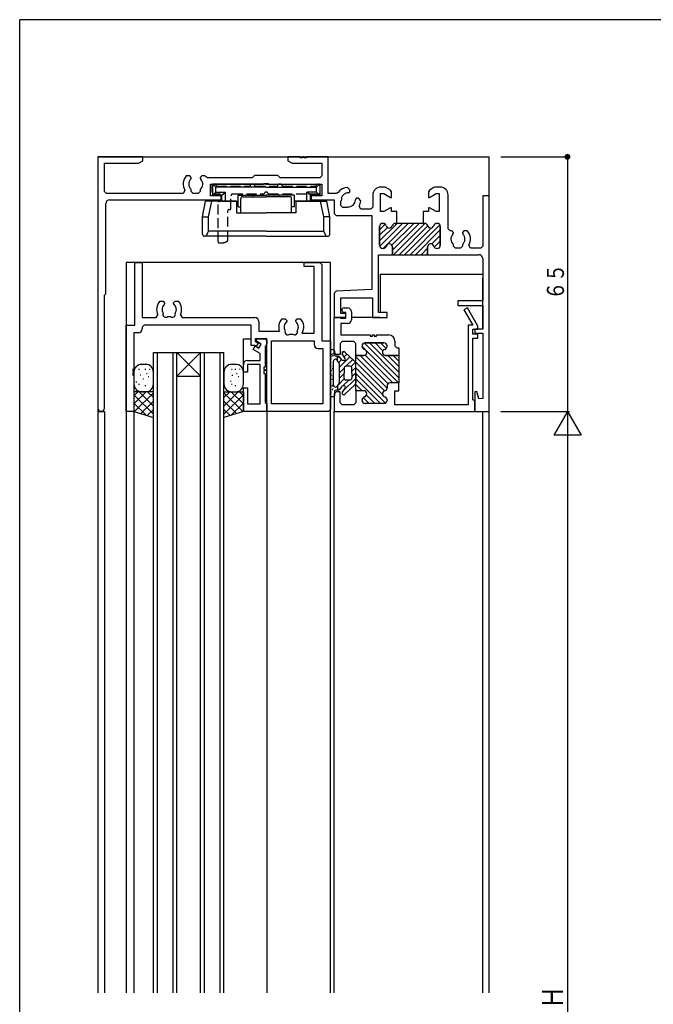
# Model space of a CAD drawing. Extents: x 0 to 793, y 0 to 564.
# Drawn here: x 3 to 165, y 310 to 561 of the extents above; entities that cross this region are included whole.
import ezdxf

# ---------------------------------------------------------------- set-up
doc = ezdxf.new("R2010")
doc.units = 0
doc.linetypes.add('HASENP', pattern=[3.5, 2.5, -1])
for name, color, linetype in [('YKK_11', 7, 'CONTINUOUS'), ('YKK_12', 2, 'CONTINUOUS'), ('YKK_13', 4, 'CONTINUOUS'), ('YKK_D', 6, 'CONTINUOUS'), ('YKK_ZWAK', 7, 'CONTINUOUS')]:
    doc.layers.add(name, color=color, linetype=linetype)
doc.styles.get("Standard").update_dxf_attribs({"font": 'ROMANS.SHX', "bigfont": 'EXTFONT.SHX'})

# ---------------------------------------------------------------- blocks, each defined once
blk = doc.blocks.new('A201')
at = {"layer": 'YKK_ZWAK', "color": 254, "linetype": 'Continuous'}
for p in [(571, 410), (21, 35)]:
    blk.add_line(p, (21, 410), dxfattribs=at)

msp = doc.modelspace()

# ---------------------------------------------------------------- linework, layer by layer
at = {"layer": 'YKK_11'}
for p, q in [((34.3, 526.4), (22.8, 526.4)), ((22.8, 526.4), (22.8, 462.23)), ((34.3, 525.4), (34.3, 526.4)), ((74.5, 526.4), (71.3, 526.4)), ((71.3, 526.4), (71.3, 525.4)), ((74.5, 526.1), (74.5, 526.4)), ((75.1, 526.1), (74.5, 526.1)), ((75.5, 526.4), (75.1, 526.4)), ((75.1, 526.4), (75.1, 526.1)), ((75.5, 526.1), (75.5, 526.4)), ((76.1, 526.1), (75.5, 526.1)), ((81.65, 526.4), (76.1, 526.4)), ((76.1, 526.4), (76.1, 526.1)), ((81.65, 517.05), (81.65, 526.4)), ((24.45, 517.55), (24.45, 524.75)), ((24.45, 524.75), (33.17, 524.75)), ((33.17, 524.75), (34.3, 525.4)), ((71.3, 525.4), (72.43, 524.75)), ((72.43, 524.75), (80, 524.75)), ((80, 524.75), (80, 521.55)), ((46.25, 521.5), (45.39, 521.5)), ((46.65, 521.1), (46.25, 521.5)), ((46.53, 520.68), (46.65, 520.96)), ((46.65, 520.96), (46.65, 521.1)), ((49.35, 521.5), (48.95, 521.1)), ((48.95, 521.1), (48.95, 520.96)), ((48.95, 520.96), (49.07, 520.68)), ((50.21, 521.5), (49.35, 521.5)), ((50.81, 521.05), (50.4, 521.26)), ((62.25, 521.05), (50.81, 521.05)), ((62.8, 521.6), (62.25, 521.05)), ((68.8, 521.6), (62.8, 521.6)), ((69.35, 521.05), (68.8, 521.6)), ((79.5, 521.05), (69.35, 521.05)), ((80, 521.55), (79.5, 521.05)), ((46.65, 517.55), (46.65, 518.02)), ((48.95, 518.02), (48.95, 517.55)), ((51.6, 516.4), (51.6, 519.4)), ((51.6, 519.4), (65.13, 519.4)), ((65.13, 519.4), (65.32, 519.54)), ((65.32, 519.54), (66.28, 519.54)), ((66.28, 519.54), (66.47, 519.4)), ((66.47, 519.4), (80, 519.4)), ((80, 519.4), (80, 516.4)), ((87.19, 517.98), (86.58, 518.59)), ((87.19, 517.42), (87.19, 517.98)), ((96.16, 518.65), (95.05, 518.65)), ((96.41, 518.58), (96.16, 518.65)), ((97.6, 517.89), (96.41, 518.58)), ((108.69, 518.58), (107.5, 517.89)), ((108.94, 518.65), (108.69, 518.58)), ((110.3, 518.65), (108.94, 518.65)), ((24.95, 517.05), (24.45, 517.55)), ((44.6, 517.05), (24.95, 517.05)), ((25.8, 515.4), (54.3, 515.4)), ((45.03, 517.8), (44.6, 517.05)), ((47.15, 517.05), (46.65, 517.55)), ((48.45, 517.05), (47.15, 517.05)), ((48.95, 517.55), (48.45, 517.05)), ((54.3, 516.4), (51.6, 516.4)), ((54.3, 515.4), (54.3, 516.4)), ((80, 516.4), (77.3, 516.4)), ((77.3, 516.4), (77.3, 515.4)), ((77.3, 515.4), (83.2, 515.4)), ((83.79, 517.05), (81.65, 517.05)), ((83.2, 515.4), (83.2, 511.9)), ((84.2, 517.26), (83.79, 517.05)), ((86.81, 517.2), (87.09, 517.32)), ((87.09, 517.32), (87.19, 517.42)), ((88.72, 515.69), (88.6, 515.41)), ((88.82, 515.79), (88.72, 515.69)), ((89.38, 515.79), (88.82, 515.79)), ((89.99, 515.18), (89.38, 515.79)), ((93.05, 516.65), (93.05, 513.55)), ((95.05, 512.4), (95.05, 517)), ((95.05, 517), (95.85, 517)), ((95.85, 517), (97.58, 516)), ((97.58, 516), (97.85, 516)), ((97.85, 517.46), (97.6, 517.89)), ((97.85, 516), (97.85, 517.46)), ((107.5, 517.89), (107.25, 517.46)), ((107.25, 517.46), (107.25, 516)), ((107.25, 516), (107.52, 516)), ((107.52, 516), (109.25, 517)), ((109.25, 517), (110.05, 517)), ((110.05, 517), (110.05, 512.4)), ((112.3, 508), (112.3, 516.65)), ((122.8, 516.4), (121.15, 516.4)), ((121.15, 516.4), (121.15, 503.55)), ((122.8, 461.4), (122.8, 516.4)), ((24.8, 491.4), (24.8, 514.4)), ((84.85, 515.08), (85.01, 515.23)), ((84.85, 513.95), (84.85, 515.08)), ((85.35, 513.45), (84.85, 513.95)), ((86.48, 513.45), (85.35, 513.45)), ((86.63, 513.61), (86.48, 513.45)), ((90, 513.05), (89.57, 513.8)), ((92.55, 513.05), (90, 513.05)), ((93.05, 513.55), (92.55, 513.05)), ((97.58, 513.4), (95.85, 512.4)), ((97.85, 513.4), (97.58, 513.4)), ((97.85, 512.4), (97.85, 513.4)), ((107.52, 513.4), (107.25, 513.4)), ((107.25, 513.4), (107.25, 512.4)), ((109.25, 512.4), (107.52, 513.4)), ((83.2, 511.9), (83.7, 511.4)), ((83.7, 511.4), (92.8, 511.4)), ((92.8, 511.4), (92.8, 492.55)), ((95.85, 512.4), (95.05, 512.4)), ((99.2, 512.4), (97.85, 512.4)), ((99.2, 509.4), (99.2, 512.4)), ((107.25, 512.4), (105.9, 512.4)), ((105.9, 512.4), (105.9, 509.4)), ((110.05, 512.4), (109.25, 512.4)), ((94.8, 503.8), (94.8, 508.6)), ((94.8, 508.6), (94.8, 503.8)), ((95.6, 509.4), (95.7, 509.4)), ((95.7, 509.4), (95.6, 509.4)), ((98.8, 509.4), (99.2, 509.4)), ((99.2, 509.4), (98.8, 509.4)), ((106.3, 509.4), (99.2, 509.4)), ((105.9, 509.4), (106.3, 509.4)), ((109.4, 509.4), (109.5, 509.4)), ((109.5, 509.4), (109.4, 509.4)), ((110.3, 508.6), (110.3, 503.8)), ((110.3, 503.8), (110.3, 508.6)), ((112.8, 507.5), (112.3, 508)), ((113.25, 507.5), (112.8, 507.5)), ((113.65, 507.1), (113.25, 507.5)), ((113.53, 506.68), (113.65, 506.96)), ((113.65, 506.96), (113.65, 507.1)), ((116.35, 507.5), (115.95, 507.1)), ((115.95, 507.1), (115.95, 506.96)), ((115.95, 506.96), (116.07, 506.68)), ((117.21, 507.5), (116.35, 507.5)), ((95.7, 503), (95.6, 503)), ((95.6, 503), (95.7, 503)), ((98.05, 501.4), (98.05, 503.4)), ((98.05, 503.4), (98.05, 501.4)), ((107.05, 503.4), (107.05, 501.4)), ((107.05, 501.4), (107.05, 503.4)), ((109.5, 503), (109.4, 503)), ((109.4, 503), (109.5, 503)), ((113.65, 503.55), (113.65, 504.02)), ((114.15, 503.05), (113.65, 503.55)), ((115.45, 503.05), (114.15, 503.05)), ((115.95, 503.55), (115.45, 503.05)), ((115.95, 504.02), (115.95, 503.55)), ((118, 503.05), (117.57, 503.8)), ((120.65, 503.05), (118, 503.05)), ((121.15, 503.55), (120.65, 503.05)), ((94.5, 486.6), (94.5, 501.4)), ((94.5, 501.4), (98.05, 501.4)), ((98.05, 501.4), (107.05, 501.4)), ((107.05, 501.4), (120.15, 501.4)), ((121.15, 500.4), (121.15, 489.6)), ((32.2, 483.4), (32.2, 499.4)), ((32.2, 499.4), (34.13, 499.4)), ((34.13, 499.4), (34.13, 485.33)), ((75.5, 498.4), (75.5, 499.4)), ((75.5, 499.4), (79.5, 499.4)), ((78.07, 498.4), (75.5, 498.4)), ((78.07, 481.33), (78.07, 498.4)), ((79.5, 499.4), (80, 498.9)), ((80, 498.9), (80, 479.4)), ((24.45, 491.05), (24.8, 491.4)), ((24.45, 462.23), (24.45, 491.05)), ((83.67, 492.07), (83.2, 491.58)), ((83.2, 491.58), (83.2, 485.4)), ((92.8, 492.55), (83.67, 492.07)), ((84.85, 486.4), (84.85, 490.4)), ((84.85, 490.4), (93, 490.4)), ((93, 490.4), (93, 485.4)), ((38.59, 489.5), (39.45, 489.5)), ((39.3, 488.11), (39.23, 487.71)), ((39.39, 488.2), (39.3, 488.11)), ((39.45, 489.5), (39.85, 489.1)), ((39.85, 488.96), (39.73, 488.68)), ((39.85, 489.1), (39.85, 488.96)), ((42.15, 489.1), (42.55, 489.5)), ((42.15, 488.96), (42.15, 489.1)), ((42.27, 488.68), (42.15, 488.96)), ((42.55, 489.5), (43.41, 489.5)), ((85.7, 487.8), (86.6, 487.8)), ((121.15, 489.6), (114.8, 489.6)), ((114.8, 489.6), (114.8, 488.4)), ((114.8, 488.4), (121.15, 488.4)), ((117.22, 487.85), (116.35, 487.35)), ((119.83, 483.32), (117.22, 487.85)), ((121.15, 488.4), (121.15, 482.4)), ((34.13, 485.33), (37.65, 485.33)), ((37.65, 485.33), (38.1, 486.04)), ((42.84, 487.32), (42.77, 487.71)), ((42.79, 487.2), (42.84, 487.32)), ((43.9, 486.04), (44.35, 485.33)), ((44.35, 485.33), (62.93, 485.33)), ((83.2, 485.4), (86.2, 485.4)), ((83.2, 476.4), (83.2, 485.4)), ((83.2, 485.4), (84.7, 485.4)), ((84.7, 485.4), (84.99, 485.2)), ((86.2, 486.4), (84.85, 486.4)), ((85.6, 486.6), (85.25, 486.8)), ((86.2, 486.6), (85.6, 486.6)), ((86.2, 485.2), (86.2, 486.6)), ((86.2, 485.4), (86.2, 486.4)), ((87.6, 486.8), (87.6, 484.8)), ((93, 485.4), (96.7, 485.4)), ((96.7, 486.6), (94.5, 486.6)), ((96.7, 485.4), (96.7, 486.6)), ((116.35, 487.35), (118.63, 483.4)), ((30, 461.4), (30, 483.4)), ((30, 483.4), (32.2, 483.4)), ((34.63, 483.4), (34.13, 482.9)), ((34.13, 482.9), (34.13, 482.47)), ((62, 483.4), (34.63, 483.4)), ((62, 478.2), (62, 483.4)), ((63.93, 484.33), (63.93, 481.83)), ((69.79, 485), (70.65, 485)), ((70.5, 483.61), (70.43, 483.21)), ((70.59, 483.7), (70.5, 483.61)), ((70.65, 485), (71.05, 484.6)), ((71.05, 484.46), (70.93, 484.18)), ((71.05, 484.6), (71.05, 484.46)), ((73.35, 484.6), (73.75, 485)), ((73.35, 484.46), (73.35, 484.6)), ((73.47, 484.18), (73.35, 484.46)), ((73.75, 485), (74.61, 485)), ((74.04, 482.82), (73.97, 483.21)), ((73.99, 482.7), (74.04, 482.82)), ((86.6, 483.8), (84.85, 483.8)), ((84.85, 483.8), (84.85, 480.9)), ((84.99, 485.2), (86.2, 485.2)), ((118.63, 483.4), (117.45, 483.4)), ((117.45, 483.4), (117.45, 463.05)), ((119.9, 483.07), (119.83, 483.32)), ((119.9, 482.4), (119.9, 483.07)), ((33.13, 481.47), (32, 481.47)), ((32, 481.47), (32, 472.2)), ((63.93, 481.83), (69.18, 481.83)), ((74.99, 481.33), (78.07, 481.33)), ((84.85, 480.9), (92.4, 480.9)), ((92.4, 480.9), (92.4, 480.6)), ((92.4, 480.6), (93, 480.6)), ((93, 480.6), (93, 480.9)), ((93, 480.9), (93.4, 480.9)), ((93.4, 480.9), (93.4, 480.6)), ((93.4, 480.6), (94, 480.6)), ((94, 480.6), (94, 480.9)), ((94, 480.9), (97.1, 480.9)), ((118.65, 481.1), (118.65, 482.4)), ((118.65, 482.4), (119.9, 482.4)), ((119.9, 481.1), (118.65, 481.1)), ((121.15, 482.4), (119.15, 482.4)), ((119.15, 482.4), (119.15, 481.4)), ((119.15, 481.4), (121.15, 481.4)), ((119.9, 480.1), (119.9, 481.1)), ((121.15, 481.4), (121.15, 464.71)), ((62.85, 478.2), (62, 478.2)), ((62.49, 477.23), (62.99, 478.09)), ((63.25, 477.97), (62.85, 478.2)), ((62.99, 478.09), (63.95, 477.54)), ((66, 479.9), (63, 479.9)), ((63, 479.9), (63, 479.27)), ((63, 479.27), (63.75, 478.83)), ((63.75, 478.83), (63.25, 477.97)), ((63.3, 479.3), (63.3, 479.9)), ((63.3, 479.9), (65.5, 479.9)), ((64.55, 478.58), (63.3, 479.3)), ((63.95, 477.54), (64.55, 478.58)), ((65.5, 479.9), (66, 479.4)), ((66, 478.7), (65.5, 477.83)), ((65.5, 477.83), (65.5, 472.7)), ((66, 461.4), (66, 479.9)), ((66, 479.4), (66, 478.7)), ((67.2, 479.4), (78.07, 479.4)), ((67.2, 463.33), (67.2, 479.4)), ((78.07, 479.4), (78.07, 478.47)), ((80, 479.4), (82.2, 479.4)), ((82.2, 479.4), (82.2, 461.9)), ((85.2, 479.25), (84.7, 478.75)), ((84.7, 478.75), (84.7, 475.9)), ((88.2, 479.25), (85.2, 479.25)), ((88.7, 478.75), (88.2, 479.25)), ((88.7, 475.65), (88.7, 478.75)), ((90.3, 478.1), (90.3, 478)), ((90.3, 478), (90.3, 478.1)), ((95.9, 478.9), (91.1, 478.9)), ((91.1, 478.9), (95.9, 478.9)), ((96.7, 478), (96.7, 478.1)), ((96.7, 478.1), (96.7, 478)), ((98.7, 479.3), (98.7, 478.15)), ((98.7, 478.15), (99.2, 477.65)), ((118.65, 464.33), (118.65, 480.1)), ((118.65, 480.1), (119.9, 480.1)), ((64.3, 476.18), (62.49, 477.23)), ((64.3, 474.4), (64.3, 476.18)), ((79.07, 477.47), (80.27, 477.47)), ((80.27, 477.47), (80.27, 463.33)), ((83.7, 475.9), (83.2, 476.4)), ((84.7, 475.9), (83.7, 475.9)), ((90.7, 475.65), (88.7, 475.65)), ((88.7, 475.65), (90.7, 475.65)), ((88.7, 466.65), (88.7, 475.65)), ((99.7, 475.65), (96.3, 475.65)), ((96.3, 475.65), (99.7, 475.65)), ((99.2, 477.65), (99.7, 477.65)), ((99.7, 477.65), (99.7, 475.65)), ((99.7, 475.65), (99.7, 468.65)), ((60, 471.4), (60, 473.4)), ((61, 474.4), (64.3, 474.4)), ((64.3, 473.4), (61, 473.4)), ((61, 473.4), (61, 471.4)), ((64.3, 463.33), (64.3, 473.4)), ((65.5, 472.7), (65.2, 472.7)), ((65.2, 472.7), (65.2, 472.1)), ((32, 472.2), (31.7, 472.2)), ((31.7, 472.2), (31.7, 471.6)), ((31.7, 471.6), (32, 471.6)), ((32, 471.2), (31.7, 471.2)), ((31.7, 471.2), (31.7, 470.6)), ((31.7, 470.6), (32, 470.6)), ((32, 471.6), (32, 471.2)), ((32, 470.6), (32, 461.4)), ((61, 471.4), (60, 471.4)), ((65.2, 472.1), (65.5, 472.1)), ((65.5, 471.7), (65.2, 471.7)), ((65.2, 471.7), (65.2, 471.1)), ((65.2, 471.1), (65.5, 471.1)), ((65.5, 472.1), (65.5, 471.7)), ((65.5, 471.1), (65.5, 463.62)), ((96.7, 467.85), (96.7, 467.4)), ((96.7, 467.85), (96.7, 467.4)), ((99.7, 468.65), (97.5, 468.65)), ((99.7, 468.65), (97.5, 468.65)), ((99.7, 466.65), (99.7, 468.65)), ((60, 461.4), (60, 467.4)), ((60, 467.4), (61, 467.4)), ((61, 467.4), (61, 463.33)), ((83.7, 466.4), (83.2, 465.9)), ((83.2, 465.9), (83.2, 461.4)), ((84.7, 466.4), (83.7, 466.4)), ((84.7, 463.55), (84.7, 466.4)), ((90.7, 466.65), (88.7, 466.65)), ((88.7, 466.65), (88.7, 463.55)), ((90.7, 466.65), (88.7, 466.65)), ((98.7, 463.05), (98.7, 466.65)), ((98.7, 466.65), (99.7, 466.65)), ((119.67, 466.43), (119.15, 466.36)), ((119.15, 466.36), (119.15, 461.4)), ((120.17, 464.58), (119.67, 466.43)), ((61, 463.33), (64.3, 463.33)), ((65.5, 463.62), (66, 463.4)), ((66, 463.4), (66, 461.4)), ((80.27, 463.33), (67.2, 463.33)), ((85.2, 463.05), (84.7, 463.55)), ((88.2, 463.05), (85.2, 463.05)), ((88.7, 463.55), (88.2, 463.05)), ((90.3, 464.2), (90.3, 464.3)), ((90.3, 464.2), (90.3, 464.3)), ((95.9, 463.4), (91.1, 463.4)), ((95.9, 463.4), (91.1, 463.4)), ((96.7, 464.3), (96.7, 464.2)), ((96.7, 464.3), (96.7, 464.2)), ((117.45, 463.05), (98.7, 463.05)), ((119.15, 464.11), (118.65, 464.33)), ((119.15, 461.4), (119.15, 464.11)), ((121.15, 464.71), (120.17, 464.58)), ((32, 461.4), (30, 461.4)), ((66, 461.4), (60, 461.4)), ((81.7, 461.4), (66, 461.4)), ((82.2, 461.9), (81.7, 461.4)), ((83.2, 461.4), (119.15, 461.4)), ((119.15, 461.4), (122.8, 461.4))]:
    msp.add_line(p, q, dxfattribs=at)
at = {"layer": 'YKK_11', "color": 253}
for p, q in [((94.8, 504.94), (99.26, 509.4)), ((94.8, 507.77), (96.23, 509.2)), ((94.8, 506.35), (96.79, 508.34)), ((94.84, 503.56), (100.68, 509.4)), ((95.69, 503), (102.09, 509.4)), ((97.93, 503.82), (103.5, 509.4)), ((98.05, 502.53), (104.92, 509.4)), ((98.33, 501.4), (106.33, 509.4)), ((99.75, 501.4), (107.09, 508.75)), ((101.16, 501.4), (107.97, 508.21)), ((102.57, 501.4), (110.19, 509.01)), ((108.66, 508.9), (109.1, 509.34)), ((103.99, 501.4), (110.3, 507.71)), ((108.15, 504.14), (110.3, 506.3)), ((105.4, 501.4), (107.05, 503.05)), ((108.75, 503.33), (110.3, 504.88)), ((106.82, 501.4), (107.06, 501.64)), ((90.3, 477.98), (91.23, 477.05)), ((90.84, 478.86), (99.7, 469.99)), ((92.21, 478.9), (99.7, 471.41)), ((93.62, 478.9), (95.63, 476.89)), ((95.04, 478.9), (96.48, 477.45)), ((88.7, 475.34), (96.7, 467.34)), ((89.8, 475.65), (96.99, 468.46)), ((91.1, 475.76), (98.21, 468.65)), ((91.3, 476.98), (99.63, 468.65)), ((96.87, 475.65), (99.7, 472.82)), ((98.29, 475.65), (99.7, 474.24)), ((88.7, 473.92), (96.02, 466.6)), ((88.7, 472.51), (95.52, 465.69)), ((88.7, 471.09), (96.29, 463.5)), ((88.7, 469.68), (94.98, 463.4)), ((88.7, 468.27), (90.32, 466.65)), ((88.7, 466.85), (88.91, 466.64)), ((91.43, 465.53), (93.57, 463.4)), ((90.61, 464.94), (92.15, 463.4)), ((96.15, 465.06), (96.66, 464.55))]:
    msp.add_line(p, q, dxfattribs=at)
at = {"layer": 'YKK_11'}
for centre, radius, start, end in [((47.8, 519.4), 3.2, 138.9855, 210), ((47.8, 519.4), 1.8, 134.7928, 230.291), ((47.8, 519.4), 1.8, 309.709, 45.2072), ((47.8, 519.4), 3.2, 35.5291, 41.0145), ((86.8, 515.4), 3.2, 93.9855, 144.4736), ((95.05, 516.65), 2, 90, 180), ((110.3, 516.65), 2, 0, 90), ((25.8, 514.4), 1, 90, 180), ((86.8, 515.4), 1.8, 89.7928, 185.291), ((86.8, 515.4), 1.8, 264.709, 0.2072), ((86.8, 515.4), 3.2, 330, 356.0145), ((95.6, 508.6), 0.8, 90, 180), ((95.6, 508.6), 0.8, 90, 180), ((95.7, 508.6), 0.8, 14.4775, 90), ((95.7, 508.6), 0.8, 14.4775, 90), ((97.25, 509), 0.8, 194.4775, 345.5225), ((97.25, 509), 0.8, 194.4775, 345.5225), ((98.8, 508.6), 0.8, 90, 165.5225), ((98.8, 508.6), 0.8, 90, 165.5225), ((106.3, 508.6), 0.8, 14.4775, 90), ((106.3, 508.6), 0.8, 14.4775, 90), ((107.85, 509), 0.8, 194.4775, 345.5225), ((107.85, 509), 0.8, 194.4775, 345.5225), ((109.4, 508.6), 0.8, 90, 165.5225), ((109.4, 508.6), 0.8, 90, 165.5225), ((109.5, 508.6), 0.8, 360, 90), ((109.5, 508.6), 0.8, 0, 90), ((114.8, 505.4), 1.8, 134.7928, 230.291), ((114.8, 505.4), 1.8, 309.709, 45.2072), ((114.8, 505.4), 3.2, 330, 41.0145), ((95.6, 503.8), 0.8, 180, 270), ((95.6, 503.8), 0.8, 180, 270), ((95.7, 503.8), 0.8, 270, 345.5225), ((95.7, 503.8), 0.8, 270, 345.5225), ((97.25, 503.4), 0.8, 0, 165.5225), ((97.25, 503.4), 0.8, 0, 165.5225), ((107.85, 503.4), 0.8, 14.4775, 180), ((107.85, 503.4), 0.8, 14.4775, 180), ((109.4, 503.8), 0.8, 194.4775, 270), ((109.4, 503.8), 0.8, 194.4775, 270), ((109.5, 503.8), 0.8, 270, 0), ((109.5, 503.8), 0.8, 270, 360), ((120.15, 500.4), 1, 0, 90), ((41, 487.4), 3.2, 138.9855, 205.1079), ((41, 487.4), 1.8, 134.7928, 153.7398), ((41, 487.4), 1.8, 10, 45.2072), ((41, 487.4), 3.2, 334.8921, 41.0145), ((85.7, 487.2), 0.6, 90, 221.6883), ((86.6, 486.8), 1, 0, 90), ((41, 487.4), 1.8, 170.0002, 210.8532), ((40.14, 486.17), 0.75, 155.9528, 314.0472), ((41, 487.4), 1.8, 259.1468, 280.8532), ((41.86, 486.17), 0.75, 225.9528, 24.0472), ((41, 487.4), 1.8, 329.1468, 353.7398), ((62.93, 484.33), 1, 0, 90), ((72.2, 482.9), 3.2, 138.9855, 199.5347), ((72.2, 482.9), 1.8, 170.0002, 210.8532), ((72.2, 482.9), 1.8, 134.7928, 153.7398), ((72.2, 482.9), 1.8, 10.0004, 45.2072), ((72.2, 482.9), 1.8, 329.1468, 353.7398), ((72.2, 482.9), 3.2, 330.6181, 41.0145), ((86.6, 484.8), 1, 270, 0), ((33.13, 482.47), 1, 270, 0), ((71.34, 481.67), 0.75, 155.9528, 314.0472), ((72.2, 482.9), 1.8, 259.1468, 280.8532), ((73.06, 481.67), 0.75, 225.9528, 24.0472), ((97.1, 479.3), 1.6, 0, 90), ((79.07, 478.47), 1, 180, 270), ((91.1, 478.1), 0.8, 90, 180), ((91.1, 478.1), 0.8, 90, 180), ((91.1, 478), 0.8, 180, 255.5225), ((91.1, 478), 0.8, 180, 255.5225), ((95.9, 478.1), 0.8, 0, 90), ((95.9, 478.1), 0.8, 0, 90), ((95.9, 478), 0.8, 284.4775, 0), ((95.9, 478), 0.8, 284.4775, 0), ((90.7, 476.45), 0.8, 270, 75.5225), ((90.7, 476.45), 0.8, 270, 75.5225), ((96.3, 476.45), 0.8, 104.4775, 270), ((96.3, 476.45), 0.8, 104.4775, 270), ((61, 473.4), 1, 90, 180), ((97.5, 467.85), 0.8, 90, 180), ((97.5, 467.85), 0.8, 90, 180), ((90.7, 465.85), 0.8, 284.4775, 90), ((90.7, 465.85), 0.8, 284.4775, 90), ((96.3, 465.85), 0.8, 104.4775, 255.5225), ((96.3, 465.85), 0.8, 104.4775, 255.5225), ((95.9, 467.4), 0.8, 284.4775, 0), ((95.9, 467.4), 0.8, 284.4775, 0), ((91.1, 464.3), 0.8, 104.4775, 180), ((91.1, 464.3), 0.8, 104.4775, 180), ((91.1, 464.2), 0.8, 180, 270), ((91.1, 464.2), 0.8, 180, 270), ((95.9, 464.2), 0.8, 270, 0), ((95.9, 464.2), 0.8, 270, 0), ((95.9, 464.3), 0.8, 360, 75.5225), ((95.9, 464.3), 0.8, 360, 75.5225), ((23.63, 462.23), 0.825, 180, 0)]:
    msp.add_arc(centre, radius, start, end, dxfattribs=at)
at = {"layer": 'YKK_12'}
for p, q in [((22.8, 526.4), (22.8, 312.9)), ((22.8, 526.4), (122.8, 526.4)), ((122.8, 312.9), (122.8, 526.4)), ((30, 499.4), (30, 312.9)), ((82.2, 499.4), (30, 499.4)), ((82.2, 312.9), (82.2, 499.4)), ((94.9, 496.4), (94.9, 486.6)), ((94.9, 496.4), (121.15, 496.4)), ((121.15, 482.7), (121.15, 495.4)), ((86.2, 485.4), (83.2, 485.4)), ((83.2, 475.9), (83.2, 485.4)), ((94.9, 485.4), (87.6, 485.4)), ((60, 473.4), (60, 479.9)), ((60, 479.9), (62, 479.9)), ((37, 312.9), (37, 476.4)), ((37, 476.4), (55, 476.4)), ((38, 312.9), (38, 476.4)), ((42, 312.9), (42, 476.4)), ((43, 312.9), (43, 476.4)), ((49, 476.4), (43, 470.4)), ((43, 476.4), (49, 470.4)), ((49, 312.9), (49, 476.4)), ((50, 312.9), (50, 476.4)), ((54, 312.9), (54, 476.4)), ((55, 312.9), (55, 476.4)), ((43, 470.4), (49, 470.4)), ((22.8, 461.4), (24.45, 461.4)), ((24.45, 461.4), (24.45, 312.9)), ((32, 461.9), (32, 312.9)), ((66, 461.4), (66, 312.9)), ((83.2, 312.9), (83.2, 461.4)), ((121.1, 461.4), (121.1, 312.9))]:
    msp.add_line(p, q, dxfattribs=at)
at = {"layer": 'YKK_13', "color": 0, "linetype": 'HASENP'}
for p, q in [((52, 517.4), (52, 519.1)), ((52.7, 519.4), (52.3, 519.4)), ((53.2, 518.9), (61.51, 518.9)), ((62.1, 519.4), (62.5, 519.4)), ((63.09, 518.9), (68.51, 518.9)), ((69.5, 519.4), (69.1, 519.4)), ((70.09, 518.9), (78.4, 518.9)), ((78.9, 519.4), (79.3, 519.4)), ((79.6, 517.4), (79.6, 519.1)), ((52.5, 516.9), (53.8, 516.9)), ((54.3, 515.4), (54.3, 516.4)), ((56.8, 513.2), (56.8, 516.4)), ((57.3, 516.9), (65.13, 516.9)), ((66.47, 516.9), (79.1, 516.9)), ((53.5, 504.7), (53.5, 514.8)), ((53.8, 515.1), (54, 515.1)), ((56.3, 512.9), (56.5, 512.9)), ((56, 505.09), (56, 512.6)), ((53.8, 504.4), (54.3, 504.4))]:
    msp.add_line(p, q, dxfattribs=at)
at = {"layer": 'YKK_13'}
for p, q in [((65.8, 519.4), (52.05, 519.4)), ((65.8, 519.4), (52.05, 519.4)), ((52.95, 518.6), (52.05, 519.4)), ((52.95, 518.6), (52.05, 519.4)), ((52.05, 519.4), (52.05, 516.6)), ((52.05, 519.4), (52.05, 516.6)), ((65.8, 518.6), (52.95, 518.6)), ((65.8, 518.6), (52.95, 518.6)), ((52.95, 517.4), (52.95, 518.6)), ((52.95, 517.4), (52.95, 518.6)), ((65.8, 519.4), (79.55, 519.4)), ((65.8, 519.4), (79.55, 519.4)), ((65.8, 518.6), (78.65, 518.6)), ((65.8, 518.6), (78.65, 518.6)), ((78.65, 518.6), (79.55, 519.4)), ((78.65, 518.6), (79.55, 519.4)), ((78.65, 517.4), (78.65, 518.6)), ((78.65, 517.4), (78.65, 518.6)), ((79.55, 519.4), (79.55, 516.6)), ((79.55, 519.4), (79.55, 516.6)), ((52.05, 516.6), (52.95, 517.4)), ((52.05, 516.6), (52.95, 517.4)), ((52.05, 516.6), (54.5, 516.6)), ((52.05, 516.6), (54.5, 516.6)), ((52.95, 517.4), (55.4, 517.4)), ((52.95, 517.4), (55.4, 517.4)), ((54.5, 516.6), (55.4, 517.4)), ((54.5, 516.6), (55.4, 517.4)), ((54.5, 515.1), (54.5, 516.6)), ((54.5, 515.1), (54.5, 516.6)), ((55.4, 515.1), (55.4, 517.4)), ((55.4, 515.1), (55.4, 517.4)), ((58.6, 513.6), (58.6, 516.6)), ((58.6, 513.6), (58.6, 516.6)), ((58.6, 516.6), (65.8, 516.6)), ((58.6, 516.6), (65.8, 516.6)), ((59.3, 512.1), (59.3, 515.7)), ((59.3, 512.1), (59.3, 515.7)), ((59.8, 516.2), (65.8, 516.2)), ((59.8, 516.2), (65.8, 516.2)), ((62.5, 516.2), (62.5, 516.6)), ((62.5, 516.2), (62.5, 516.6)), ((73, 516.6), (65.8, 516.6)), ((73, 516.6), (65.8, 516.6)), ((71.8, 516.2), (65.8, 516.2)), ((71.8, 516.2), (65.8, 516.2)), ((69.1, 516.2), (69.1, 516.6)), ((69.1, 516.2), (69.1, 516.6)), ((72.3, 512.1), (72.3, 515.7)), ((72.3, 512.1), (72.3, 515.7)), ((73, 513.6), (73, 516.6)), ((73, 513.6), (73, 516.6)), ((77.1, 516.6), (76.2, 517.4)), ((78.65, 517.4), (76.2, 517.4)), ((77.1, 516.6), (76.2, 517.4)), ((78.65, 517.4), (76.2, 517.4)), ((76.2, 515.1), (76.2, 517.4)), ((76.2, 515.1), (76.2, 517.4)), ((77.1, 515.1), (77.1, 516.6)), ((77.1, 515.1), (77.1, 516.6)), ((79.55, 516.6), (77.1, 516.6)), ((79.55, 516.6), (77.1, 516.6)), ((79.55, 516.6), (78.65, 517.4)), ((79.55, 516.6), (78.65, 517.4)), ((49.55, 511.1), (50.26, 515.1)), ((49.55, 511.1), (50.26, 515.1)), ((58.2, 515.1), (50.26, 515.1)), ((58.2, 515.1), (50.26, 515.1)), ((51.04, 511.1), (51.92, 515.1)), ((51.04, 511.1), (51.92, 515.1)), ((54.5, 515.1), (58.6, 515.1)), ((54.5, 515.1), (58.6, 515.1)), ((58.2, 515.1), (58.2, 512.1)), ((58.2, 515.1), (58.2, 512.1)), ((58.6, 513.6), (59.3, 513.6)), ((58.6, 513.6), (59.3, 513.6)), ((73, 513.6), (72.3, 513.6)), ((73, 513.6), (72.3, 513.6)), ((77.1, 515.1), (73, 515.1)), ((77.1, 515.1), (73, 515.1)), ((73.4, 515.1), (73.4, 512.1)), ((73.4, 515.1), (73.4, 512.1)), ((73.4, 515.1), (81.34, 515.1)), ((73.4, 515.1), (81.34, 515.1)), ((80.56, 511.1), (79.68, 515.1)), ((80.56, 511.1), (79.68, 515.1)), ((82.05, 511.1), (81.34, 515.1)), ((82.05, 511.1), (81.34, 515.1)), ((49.55, 506.6), (49.55, 511.1)), ((49.55, 506.6), (49.55, 511.1)), ((49.55, 511.1), (51.04, 511.1)), ((49.55, 511.1), (51.04, 511.1)), ((51.04, 507.4), (51.04, 511.1)), ((51.04, 507.4), (51.04, 511.1)), ((58.2, 512.1), (65.8, 512.1)), ((58.2, 512.1), (65.8, 512.1)), ((73.4, 512.1), (65.8, 512.1)), ((73.4, 512.1), (65.8, 512.1)), ((80.56, 507.4), (80.56, 511.1)), ((80.56, 507.4), (80.56, 511.1)), ((82.05, 511.1), (80.56, 511.1)), ((82.05, 511.1), (80.56, 511.1)), ((82.05, 506.6), (82.05, 511.1)), ((82.05, 506.6), (82.05, 511.1)), ((65.8, 506.1), (50.05, 506.1)), ((65.8, 506.1), (50.05, 506.1)), ((50.49, 506.1), (51.04, 507.4)), ((50.49, 506.1), (51.04, 507.4)), ((65.8, 507.4), (51.04, 507.4)), ((65.8, 507.4), (51.04, 507.4)), ((65.8, 507.4), (80.56, 507.4)), ((65.8, 507.4), (80.56, 507.4)), ((65.8, 506.1), (81.55, 506.1)), ((65.8, 506.1), (81.55, 506.1)), ((81.11, 506.1), (80.56, 507.4)), ((81.11, 506.1), (80.56, 507.4)), ((82.2, 476.65), (82.2, 465.65)), ((82.62, 475.86), (82.62, 476.06)), ((82.62, 475.36), (82.62, 475.56)), ((82.9, 476), (82.9, 476.2)), ((82.9, 475.5), (82.9, 475.7)), ((84.23, 475.5), (83.65, 475.5)), ((84, 474.43), (84, 475.5)), ((84, 475), (84.45, 475.45)), ((84.5, 472.67), (87.17, 475.34)), ((85.05, 474.63), (84.65, 475.27)), ((85.2, 476.2), (85.65, 476.65)), ((86.01, 474.86), (85.26, 476.04)), ((85.72, 475.31), (86.44, 476.02)), ((88.38, 474.24), (85.87, 476.54)), ((35, 473.4), (34, 473.4)), ((58, 473.4), (57, 473.4)), ((82.39, 474.73), (82.39, 474.93)), ((82.93, 472.74), (82.93, 472.94)), ((83, 468.1), (83, 474.2)), ((83.5, 474.7), (83.55, 474.7)), ((84.45, 473.71), (83.97, 474.47)), ((84.33, 473.91), (85.05, 474.64)), ((84.5, 468.75), (84.5, 473.55)), ((85.75, 474.4), (85.48, 474.4)), ((86.14, 472.9), (87.91, 474.67)), ((87.2, 472.9), (86.2, 472.9)), ((87.48, 472.82), (88.6, 473.94)), ((88.7, 471.15), (88.7, 473.5)), ((32, 471.4), (32, 468.4)), ((33.21, 472.2), (33.41, 472.2)), ((33.58, 470.69), (33.78, 470.69)), ((34.83, 472.2), (35.03, 472.2)), ((35.22, 471.05), (35.42, 471.05)), ((35.6, 470.28), (35.8, 470.28)), ((35.98, 472.2), (36.18, 472.2)), ((37, 468.4), (37, 471.4)), ((55, 471.4), (55, 468.4)), ((56.91, 472.2), (57.11, 472.2)), ((57.06, 470.67), (57.26, 470.67)), ((57.83, 472.2), (58.03, 472.2)), ((58.22, 471.05), (58.42, 471.05)), ((58.6, 470.28), (58.8, 470.28)), ((58.98, 472.2), (59.18, 472.2)), ((60, 468.4), (60, 471.4)), ((82.46, 471.73), (82.46, 471.93)), ((82.54, 470.56), (82.54, 470.76)), ((82.8, 472.2), (82.8, 472.4)), ((82.9, 470.11), (82.9, 470.31)), ((84.5, 471.26), (85.7, 472.46)), ((84.5, 469.84), (85.7, 471.04)), ((85.7, 472.4), (85.7, 471.15)), ((85.7, 469.9), (85.7, 471.15)), ((87.7, 471.63), (88.7, 472.63)), ((87.7, 471.15), (87.7, 472.4)), ((87.7, 470.21), (88.7, 471.21)), ((87.7, 471.15), (87.7, 469.9)), ((88.7, 471.15), (88.7, 468.8)), ((32.53, 468.95), (32.73, 468.95)), ((33.21, 468.36), (33.41, 468.36)), ((34.26, 469.71), (34.46, 469.71)), ((34.83, 467.98), (35.03, 467.98)), ((56.68, 469.13), (56.88, 469.13)), ((56.91, 468.36), (57.11, 468.36)), ((57.83, 467.98), (58.03, 467.98)), ((82.78, 469.47), (82.78, 469.67)), ((82.78, 467.77), (82.78, 467.97)), ((82.93, 468.02), (82.93, 468.22)), ((84.45, 468.59), (83.97, 467.83)), ((84, 467.87), (84, 466.77)), ((84.09, 468.02), (85.75, 469.68)), ((85.05, 467.67), (84.65, 467.03)), ((85.38, 467.89), (86.89, 469.4)), ((85.43, 466.53), (88.7, 469.8)), ((85.75, 467.9), (85.48, 467.9)), ((88.38, 468.06), (85.87, 465.76)), ((87.2, 469.4), (86.2, 469.4)), ((37, 466.4), (32, 466.4)), ((32, 466.4), (32, 461.4)), ((32, 463.28), (35.12, 466.4)), ((32, 465.4), (33, 466.4)), ((32, 465.64), (37, 460.64)), ((32.18, 461.34), (37, 466.16)), ((33.36, 466.4), (37, 462.76)), ((34, 466.4), (35, 466.4)), ((35.49, 466.4), (37, 464.89)), ((37, 459.79), (37, 466.4)), ((55, 466.4), (60, 466.4)), ((55, 462.76), (58.64, 466.4)), ((55, 464.89), (56.51, 466.4)), ((55, 459.79), (55, 466.4)), ((55, 466.16), (59.82, 461.34)), ((55, 460.64), (60, 465.64)), ((56.88, 466.4), (60, 463.28)), ((57, 466.4), (58, 466.4)), ((59, 466.4), (60, 465.4)), ((60, 466.4), (60, 461.4)), ((82.28, 465.77), (82.28, 465.97)), ((82.43, 466.02), (82.43, 466.22)), ((82.78, 466.77), (82.78, 466.97)), ((82.93, 467.02), (82.93, 467.22)), ((83.5, 467.6), (83.55, 467.6)), ((84.23, 466.8), (83.65, 466.8)), ((84.29, 466.8), (84.88, 467.39)), ((86.01, 467.44), (85.26, 466.26)), ((32, 463.52), (35.13, 460.39)), ((33.79, 460.82), (37, 464.03)), ((55, 464.03), (58.21, 460.82)), ((56.87, 460.39), (60, 463.52)), ((32, 461.4), (37, 459.79)), ((35.39, 460.31), (37, 461.91)), ((55, 461.91), (56.61, 460.31)), ((60, 461.4), (55, 459.79))]:
    msp.add_line(p, q, dxfattribs=at)
at = {"layer": 'YKK_13', "color": 0, "linetype": 'HASENP'}
for centre, radius, start, end in [((52.3, 519.1), 0.3, 90, 180), ((52.7, 519.1), 0.3, 0, 90), ((53.2, 519.1), 0.2, 180, 270), ((61.51, 519.2), 0.3, 270, 350.4025), ((62.1, 519.1), 0.3, 90, 170.4025), ((62.5, 519.1), 0.3, 9.5975, 90), ((63.09, 519.2), 0.3, 189.5975, 270), ((68.51, 519.2), 0.3, 270, 350.4025), ((69.1, 519.1), 0.3, 90, 170.4025), ((69.5, 519.1), 0.3, 9.5975, 90), ((70.09, 519.2), 0.3, 189.5975, 270), ((78.4, 519.1), 0.2, 270, 0), ((78.9, 519.1), 0.3, 90, 180), ((79.3, 519.1), 0.3, 0, 90), ((52.5, 517.4), 0.5, 180, 270), ((53.8, 516.4), 0.5, 0, 90), ((54, 515.4), 0.3, 270, 360), ((57.3, 516.4), 0.5, 90, 180), ((65.13, 517.1), 0.2, 270, 343.4025), ((65.8, 516.9), 0.5, 16.6063, 163.3949), ((66.47, 517.1), 0.2, 196.5941, 270), ((79.1, 517.4), 0.5, 270, 360), ((53.8, 514.8), 0.3, 90, 180), ((56.3, 512.6), 0.3, 90, 180), ((56.5, 513.2), 0.3, 270, 360), ((53.8, 504.7), 0.3, 180, 270), ((54.3, 507.4), 3, 270, 301.2329), ((55.7, 505.09), 0.3, 301.2329, 0)]:
    msp.add_arc(centre, radius, start, end, dxfattribs=at)
at = {"layer": 'YKK_13'}
for centre, radius, start, end in [((59.8, 515.7), 0.5, 90, 180), ((59.8, 515.7), 0.5, 90, 180), ((71.8, 515.7), 0.5, 0, 90), ((71.8, 515.7), 0.5, 0, 90), ((50.05, 506.6), 0.5, 180, 270), ((50.05, 506.6), 0.5, 180, 270), ((81.55, 506.6), 0.5, 270, 0), ((81.55, 506.6), 0.5, 270, 0), ((82.7, 476.65), 0.5, 90, 180), ((82.7, 476.45), 0.7, 329.9995, 90), ((83.65, 475.9), 0.4, 150, 270), ((84.23, 475), 0.5, 32.3926, 90), ((85.6, 476.25), 0.4, 47.3656, 212.3926), ((34, 471.4), 2, 90, 180), ((35, 471.4), 2, 0, 90), ((57, 471.4), 2, 90, 180), ((58, 471.4), 2, 0, 90), ((83.5, 474.2), 0.5, 90, 180), ((83.55, 474.2), 0.5, 32.3926, 90), ((84.2, 473.55), 0.3, 0, 32.3926), ((85.48, 474.9), 0.5, 212.3926, 270), ((86.2, 472.4), 0.5, 90, 180), ((85.75, 474.7), 0.3, 270, 32.3926), ((87.2, 472.4), 0.5, 0, 90), ((87.7, 473.5), 1, 0, 47.3656), ((34, 468.4), 2, 180, 270), ((35, 468.4), 2, 270, 0), ((57, 468.4), 2, 180, 270), ((58, 468.4), 2, 270, 0), ((83.5, 468.1), 0.5, 180, 270), ((83.55, 468.1), 0.5, 270, 327.6078), ((84.2, 468.75), 0.3, 327.6074, 0), ((85.48, 467.4), 0.5, 90, 147.6074), ((86.2, 469.9), 0.5, 180, 270), ((85.75, 467.6), 0.3, 327.6074, 90), ((87.2, 469.9), 0.5, 270, 0), ((87.7, 468.8), 1, 312.6344, 0), ((82.7, 465.65), 0.5, 180, 270), ((82.7, 465.85), 0.7, 270, 30.0005), ((83.65, 466.4), 0.4, 90, 210), ((84.23, 467.3), 0.5, 270, 327.6074), ((85.6, 466.05), 0.4, 147.6074, 312.6344)]:
    msp.add_arc(centre, radius, start, end, dxfattribs=at)
at = {"layer": 'YKK_D'}
for p, q in [((125.8, 526.4), (143.3, 526.4)), ((142.8, 526.4), (142.8, 461.4)), ((125.8, 461.4), (143.3, 461.4)), ((125.8, 461.4), (143.3, 461.4)), ((142.8, 461.4), (139.3, 455.34)), ((142.8, 461.4), (142.8, 161.4)), ((142.8, 461.4), (146.3, 455.34)), ((146.3, 455.34), (139.3, 455.34))]:
    msp.add_line(p, q, dxfattribs=at)
at = {"layer": 'YKK_D', "const_width": 0.75}
msp.add_lwpolyline([(143.17, 526.4, 1), (142.42, 526.4, 1)], format="xyb", close=True, dxfattribs=at)

# ---------------------------------------------------------------- block references
at = {"layer": 'YKK_ZWAK', "xscale": 1.4, "yscale": 1.4, "zscale": 1.4}
msp.add_blockref('A201', (-26.6, -12.6), dxfattribs=at)

# ---------------------------------------------------------------- texts
at = {"layer": 'YKK_D', "color": 6}
for s, height, width, p in [('６５', 4.35, 0.766283, (141.9, 489.92)), ('Ｈ', 5.43, 0.767342, (141.7, 308.94))]:
    msp.add_text(s, height=height, rotation=90, dxfattribs=dict(at, width=width)).set_placement(p)

doc.saveas('drawing.dxf')
